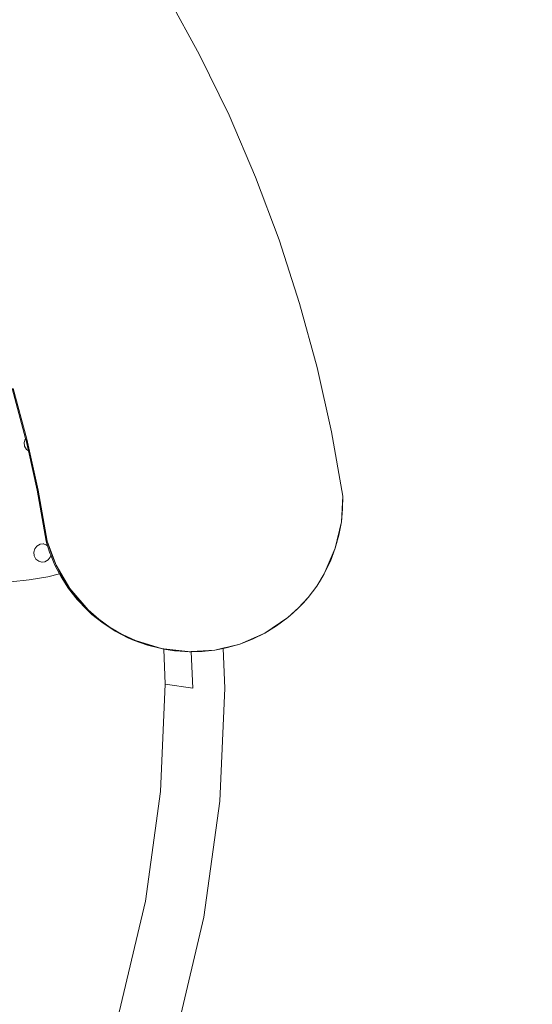
# Model space of a CAD drawing. Units: millimetres. Extents: x -4534 to 469134, y -3372 to 4481.
# Drawn here: x 532 to 790, y 2124 to 2618 of the extents above; entities that cross this region are included whole.
import ezdxf

# ---------------------------------------------------------------- set-up
doc = ezdxf.new("R2010")
doc.units = ezdxf.units.MM
doc.layers.add('Opvangzone', color=7, linetype='Continuous', true_color=0x00a19a)
doc.layers.add('Toestel 2D', color=7, linetype='Continuous', lineweight=20)

# ---------------------------------------------------------------- blocks, each defined once
blk = doc.blocks.new('DPL-413')
at = {"layer": 'Opvangzone', "lineweight": 13}
blk.add_circle((5.78, 2283.77), 2197.53, dxfattribs=at)
at = {"layer": 'Toestel 2D', "color": 7, "linetype": 'Continuous', "lineweight": 18}
for p, q in [((606.17, 2630.37), (622.42, 2600.63)), ((622.42, 2600.63), (637.23, 2570.19)), ((637.23, 2570.19), (650.57, 2539.15)), ((650.57, 2539.15), (662.39, 2507.63)), ((662.39, 2507.63), (672.68, 2475.73)), ((672.68, 2475.73), (681.43, 2443.56)), ((681.43, 2443.56), (688.64, 2411.24)), ((528.23, 2432.88), (535.03, 2407.86)), ((535.72, 2407.54), (528.8, 2432.98)), ((688.64, 2411.24), (694.31, 2378.86)), ((534.78, 2407.52), (534.32, 2405.85)), ((534.32, 2405.85), (534.56, 2403.99)), ((534.56, 2403.99), (535.51, 2402.38)), ((535.03, 2407.86), (534.78, 2407.52)), ((535.03, 2407.86), (535.14, 2407.47)), ((535.14, 2407.47), (536.42, 2401.7)), ((541.42, 2381.96), (535.72, 2407.54)), ((535.51, 2402.38), (536.42, 2401.7)), ((536.42, 2401.7), (540.83, 2381.93)), ((540.83, 2381.93), (545.31, 2356.35)), ((545.91, 2356.35), (541.42, 2381.96)), ((693.65, 2365.96), (694.31, 2378.86)), ((694.31, 2378.86), (694.26, 2372.49)), ((694.26, 2372.49), (693.65, 2365.96)), ((690.59, 2352.72), (693.65, 2365.96)), ((693.65, 2365.96), (692.44, 2359.34)), ((692.44, 2359.34), (690.59, 2352.72)), ((542.31, 2354.71), (540.68, 2353.79)), ((543.89, 2354.88), (542.31, 2354.71)), ((544.17, 2354.92), (543.89, 2354.88)), ((543.89, 2354.88), (545.44, 2354.43)), ((545.31, 2356.35), (545.91, 2356.35)), ((545.31, 2356.35), (546.09, 2353.92)), ((545.44, 2354.43), (546.09, 2353.92)), ((547.84, 2350.28), (545.91, 2356.35)), ((545.91, 2356.35), (550.37, 2344.22)), ((539.61, 2352.42), (539.13, 2350.76)), ((539.13, 2350.76), (539.33, 2348.9)), ((540.68, 2353.79), (539.61, 2352.42)), ((546.09, 2353.92), (547.25, 2350.29)), ((547.25, 2350.29), (547.71, 2349.16)), ((550.37, 2344.22), (547.84, 2350.28)), ((684.99, 2339.83), (690.59, 2352.72)), ((690.59, 2352.72), (688.11, 2346.19)), ((539.33, 2348.9), (540.25, 2347.27)), ((540.25, 2347.27), (541.62, 2346.21)), ((541.62, 2346.21), (543.15, 2345.76)), ((544.75, 2345.93), (543.15, 2345.76)), ((543.15, 2345.76), (543.28, 2345.72)), ((546.37, 2346.85), (544.75, 2345.93)), ((547.44, 2348.22), (546.37, 2346.85)), ((547.71, 2349.16), (547.44, 2348.22)), ((547.71, 2349.16), (549.76, 2344.24)), ((688.11, 2346.19), (684.99, 2339.83)), ((552.06, 2339.81), (546.22, 2338.43)), ((549.76, 2344.24), (552.06, 2339.81)), ((553.49, 2338.27), (550.37, 2344.22)), ((550.37, 2344.22), (557.21, 2332.49)), ((552.06, 2339.81), (552.88, 2338.29)), ((681.25, 2333.74), (684.99, 2339.83)), ((684.99, 2339.83), (683.19, 2336.74)), ((536.89, 2336.83), (527.6, 2335.83)), ((546.22, 2338.43), (536.89, 2336.83)), ((552.88, 2338.29), (556.6, 2332.52)), ((557.21, 2332.49), (553.49, 2338.27)), ((683.19, 2336.74), (681.25, 2333.74)), ((556.6, 2332.52), (560.9, 2327.03)), ((561.52, 2326.99), (557.21, 2332.49)), ((557.21, 2332.49), (566.39, 2321.84)), ((676.93, 2328), (681.25, 2333.74)), ((679.16, 2330.82), (676.93, 2328)), ((681.25, 2333.74), (679.16, 2330.82)), ((560.9, 2327.03), (565.76, 2321.88)), ((566.39, 2321.84), (561.52, 2326.99)), ((672.08, 2322.7), (676.93, 2328)), ((674.57, 2325.29), (672.08, 2322.7)), ((676.93, 2328), (674.57, 2325.29)), ((565.76, 2321.88), (568.39, 2319.47)), ((569.01, 2319.42), (566.39, 2321.84)), ((566.39, 2321.84), (571.76, 2317.13)), ((666.78, 2317.9), (672.08, 2322.7)), ((669.48, 2320.23), (666.78, 2317.9)), ((672.08, 2322.7), (669.48, 2320.23)), ((568.39, 2319.47), (571.13, 2317.18)), ((571.76, 2317.13), (569.01, 2319.42)), ((571.13, 2317.18), (573.99, 2315.02)), ((574.63, 2314.96), (571.76, 2317.13)), ((571.76, 2317.13), (577.59, 2312.93)), ((573.99, 2315.02), (576.95, 2312.99)), ((577.59, 2312.93), (574.63, 2314.96)), ((655.14, 2310.02), (666.78, 2317.9)), ((666.78, 2317.9), (661.1, 2313.66)), ((576.95, 2312.99), (580.01, 2311.11)), ((580.65, 2311.04), (577.59, 2312.93)), ((577.59, 2312.93), (583.79, 2309.31)), ((580.01, 2311.11), (583.14, 2309.37)), ((580.91, 2310.68), (580.21, 2311.09)), ((583.79, 2309.31), (580.65, 2311.04)), ((642.69, 2304.59), (655.14, 2310.02)), ((655.14, 2310.02), (648.97, 2306.99)), ((661.1, 2313.66), (655.14, 2310.02)), ((583.14, 2309.37), (586.35, 2307.79)), ((587, 2307.72), (583.79, 2309.31)), ((583.79, 2309.31), (590.27, 2306.3)), ((586.35, 2307.79), (589.62, 2306.37)), ((587.46, 2307.37), (586.61, 2307.76)), ((590.27, 2306.3), (587, 2307.72)), ((589.62, 2306.37), (596.29, 2304.01)), ((592.8, 2305.4), (589.62, 2306.37)), ((590.27, 2306.3), (603.73, 2302.22)), ((592.8, 2305.4), (590.27, 2306.3)), ((596.95, 2303.93), (592.8, 2305.4)), ((601.17, 2302.87), (592.8, 2305.4)), ((648.97, 2306.99), (642.69, 2304.59)), ((596.29, 2304.01), (603.06, 2302.3)), ((601.17, 2302.87), (596.95, 2303.93)), ((603.73, 2302.22), (601.17, 2302.87)), ((603.06, 2302.3), (604.4, 2302.09)), ((603.73, 2302.22), (603.06, 2302.3)), ((604.4, 2302.15), (603.73, 2302.22)), ((603.73, 2302.22), (610.18, 2301.22)), ((604.4, 2302.15), (604.4, 2302.09)), ((616.54, 2300.8), (604.4, 2302.15)), ((604.4, 2302.09), (605.2, 2284.38)), ((604.4, 2302.09), (609.84, 2301.24)), ((610.18, 2301.22), (609.84, 2301.24)), ((610.52, 2301.16), (610.18, 2301.22)), ((610.18, 2301.22), (616.54, 2300.8)), ((617.23, 2300.72), (610.52, 2301.16)), ((616.54, 2300.8), (617.23, 2300.72)), ((617.23, 2300.72), (618.13, 2300.78)), ((618.13, 2300.74), (617.23, 2300.72)), ((618.13, 2300.78), (630.13, 2301.56)), ((623.79, 2300.87), (618.13, 2300.74)), ((618.13, 2300.74), (618.13, 2300.78)), ((618.96, 2282.37), (618.13, 2300.74)), ((630.13, 2301.56), (623.79, 2300.87)), ((630.13, 2301.56), (634.83, 2302.7)), ((634.22, 2302.36), (630.13, 2301.56)), ((636.38, 2302.78), (634.22, 2302.36)), ((634.22, 2302.36), (635.12, 2282.37)), ((634.83, 2302.7), (636.5, 2303.1)), ((634.83, 2302.7), (635.66, 2302.86)), ((635.66, 2302.86), (636.5, 2303.1)), ((642.69, 2304.59), (636.38, 2302.78)), ((636.5, 2303.1), (642.69, 2304.59)), ((605.2, 2284.38), (602.78, 2230.58)), ((618.96, 2282.37), (605.2, 2284.38)), ((635.12, 2282.37), (632.57, 2225.6)), ((602.78, 2230.58), (595.21, 2175.43)), ((632.57, 2225.6), (624.58, 2167.41)), ((595.21, 2175.43), (582.09, 2119.63)), ((624.58, 2167.41), (610.74, 2108.54))]:
    blk.add_line(p, q, dxfattribs=at)

msp = doc.modelspace()

# ---------------------------------------------------------------- block references
msp.add_blockref('DPL-413', (0, 0))

doc.saveas('drawing.dxf')
